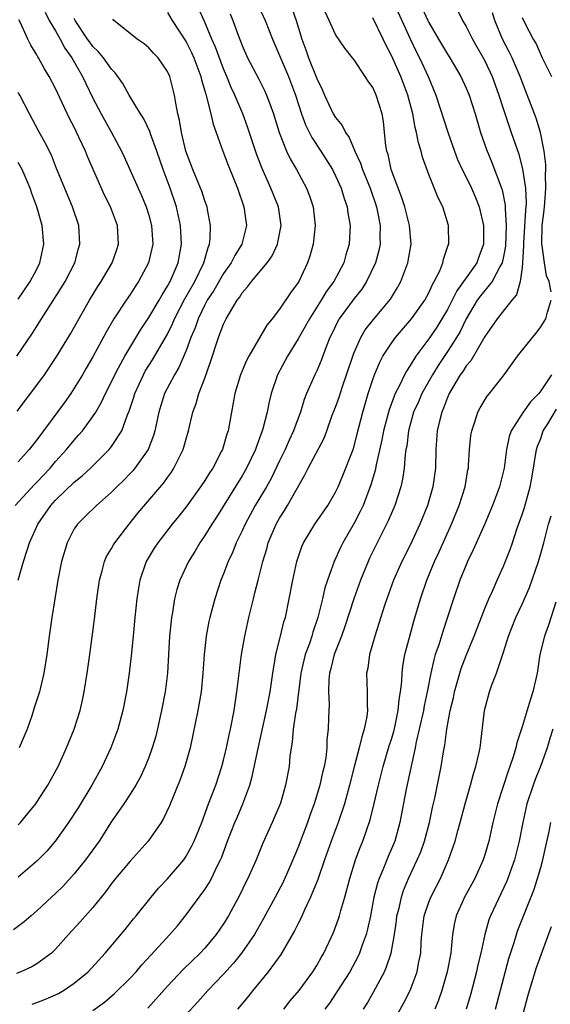
# Model space of a CAD drawing. Units: inches. Extents: x 2631000 to 2634000, y 1497000 to 1500000.
# Drawn here: x 2631379 to 2631436, y 1498298 to 1498403 of the extents above; entities that cross this region are included whole.
import ezdxf

# ---------------------------------------------------------------- set-up
doc = ezdxf.new("R2010")
doc.units = ezdxf.units.IN
doc.header["$MEASUREMENT"] = 0
doc.layers.add('LD26311497_2ft', color=182, linetype='Continuous')

msp = doc.modelspace()

# ---------------------------------------------------------------- linework, layer by layer
at = {"layer": 'LD26311497_2ft'}
for points, elevation in [([(2631404.53, 1498405), (2631405.47, 1498403), (2631406.24, 1498401), (2631407.96, 1498397), (2631408.72, 1498395), (2631409.36, 1498393), (2631409.8, 1498391.8), (2631410.46, 1498390.46), (2631411.42, 1498389), (2631412.67, 1498387), (2631413, 1498386.34), (2631413.6, 1498385), (2631413.92, 1498383.92), (2631414.26, 1498383), (2631414.34, 1498382.34), (2631414.58, 1498381), (2631414.47, 1498379), (2631414.12, 1498377.88), (2631413.88, 1498377), (2631412.81, 1498375), (2631412.03, 1498373.97), (2631411.47, 1498373), (2631410.21, 1498371), (2631409, 1498368.85), (2631407.84, 1498367), (2631406.78, 1498365), (2631406.11, 1498363), (2631405.89, 1498362.11), (2631405.67, 1498361), (2631405.23, 1498359.23), (2631405.16, 1498359), (2631404.56, 1498357.44), (2631404.43, 1498357), (2631403.48, 1498355), (2631403, 1498354.17), (2631400.25, 1498349.75), (2631399.75, 1498349), (2631399, 1498347.76), (2631398.47, 1498347), (2631397.93, 1498346.07), (2631397.24, 1498345), (2631396.31, 1498343), (2631396, 1498342), (2631395.76, 1498341), (2631395.53, 1498339.53), (2631395.43, 1498339), (2631395.38, 1498338.62), (2631395.21, 1498337), (2631395.09, 1498335), (2631395, 1498333), (2631394.76, 1498331), (2631394.37, 1498329), (2631393.73, 1498326.27), (2631393.35, 1498325), (2631393, 1498323.99), (2631392.61, 1498323), (2631392.1, 1498321.9), (2631391.6, 1498321), (2631391, 1498320.03), (2631390.33, 1498319), (2631389, 1498317.1), (2631387.67, 1498315), (2631386.2, 1498313), (2631385, 1498311.51), (2631383.82, 1498310.18), (2631383, 1498309.38), (2631382.58, 1498309), (2631381, 1498307.54), (2631380.37, 1498307), (2631379.65, 1498306.35), (2631378.5, 1498305.5)], 8952), ([(2631419, 1498405.43), (2631420.11, 1498403), (2631421, 1498401.01), (2631421.66, 1498399.66), (2631422, 1498399), (2631422.94, 1498397), (2631423.74, 1498395), (2631425.09, 1498390.91), (2631425.74, 1498389), (2631426.09, 1498388.09), (2631426.58, 1498387), (2631427, 1498386.18), (2631427.57, 1498385), (2631428, 1498384), (2631428.4, 1498383), (2631428.88, 1498381), (2631428.88, 1498379), (2631428.36, 1498377.64), (2631428.14, 1498377), (2631427, 1498375.4), (2631426.73, 1498375), (2631425.99, 1498374.01), (2631425.5, 1498373), (2631425, 1498372.02), (2631424.41, 1498371), (2631423.87, 1498370.13), (2631423, 1498368.85), (2631421.61, 1498367), (2631421, 1498365.99), (2631420.6, 1498365.4), (2631420.39, 1498365), (2631419.86, 1498363.86), (2631419.4, 1498363), (2631419.28, 1498362.72), (2631419, 1498361.92), (2631418.75, 1498361.25), (2631418.68, 1498361), (2631418.16, 1498359), (2631417.98, 1498358.02), (2631417.35, 1498355.35), (2631417.24, 1498354.76), (2631416.79, 1498353.21), (2631415.95, 1498351), (2631415.65, 1498350.35), (2631415, 1498349.1), (2631413.79, 1498347), (2631413.52, 1498346.48), (2631412.86, 1498345), (2631412.14, 1498343), (2631411.85, 1498342.15), (2631411.6, 1498341), (2631411.11, 1498339), (2631410.58, 1498337.42), (2631410.47, 1498337), (2631410.2, 1498336.2), (2631409.75, 1498335), (2631409.6, 1498334.4), (2631409.28, 1498333), (2631408.82, 1498329.18), (2631408.73, 1498328.73), (2631408.47, 1498327), (2631408.37, 1498325.63), (2631408.24, 1498325), (2631408.11, 1498324.11), (2631408.02, 1498323), (2631407.65, 1498321), (2631407.09, 1498319.09), (2631407, 1498318.83), (2631406.23, 1498317), (2631405.22, 1498314.78), (2631404.49, 1498313), (2631403.62, 1498311), (2631403.4, 1498310.6), (2631402.75, 1498309.25), (2631401.53, 1498307), (2631401, 1498306.13), (2631400.23, 1498305), (2631399, 1498303.53), (2631398.5, 1498303), (2631396.71, 1498301.29), (2631395, 1498299.44), (2631392.9, 1498297.1)], 8960), ([(2631408.32, 1498404.32), (2631408.79, 1498403), (2631409.39, 1498401), (2631409.83, 1498399.83), (2631410.12, 1498399), (2631411, 1498396.77), (2631411.59, 1498395.59), (2631411.83, 1498395), (2631412.76, 1498393), (2631413, 1498392.59), (2631413.73, 1498391.73), (2631414.06, 1498391), (2631414.46, 1498390.46), (2631415.07, 1498389), (2631415.69, 1498387.69), (2631415.89, 1498387), (2631416.71, 1498385), (2631417.4, 1498383), (2631417.51, 1498382.49), (2631417.79, 1498381), (2631417.76, 1498379.76), (2631417.79, 1498379), (2631417.66, 1498378.34), (2631417.3, 1498377), (2631416.34, 1498375), (2631415.81, 1498374.19), (2631415, 1498373.19), (2631413.38, 1498371), (2631413.24, 1498370.76), (2631412.6, 1498369.4), (2631412.39, 1498369), (2631411.99, 1498367.99), (2631411.47, 1498366.53), (2631411, 1498365.43), (2631410.79, 1498365), (2631409.91, 1498363), (2631409.65, 1498362.35), (2631409.24, 1498361), (2631409, 1498360.37), (2631408.51, 1498359), (2631408.02, 1498357.98), (2631407.6, 1498357), (2631407, 1498355.79), (2631406.1, 1498353.9), (2631405.61, 1498353), (2631404.41, 1498351), (2631403.32, 1498349), (2631403, 1498348.28), (2631402.37, 1498347), (2631401.99, 1498346.01), (2631401.51, 1498345), (2631401, 1498343.65), (2631400.73, 1498343), (2631400.06, 1498341), (2631399.53, 1498339), (2631399.43, 1498338.57), (2631399.13, 1498337), (2631398.91, 1498335), (2631398.78, 1498333), (2631398.59, 1498331), (2631398.37, 1498329.63), (2631398.25, 1498329), (2631397.42, 1498325), (2631396.86, 1498323), (2631396.37, 1498321.63), (2631395.21, 1498318.79), (2631394.58, 1498317.42), (2631394.32, 1498317), (2631392.93, 1498315), (2631391, 1498312.85), (2631389.42, 1498311), (2631389, 1498310.48), (2631388.38, 1498309.62), (2631387, 1498307.88), (2631385.65, 1498306.35), (2631384.38, 1498305), (2631383, 1498303.43), (2631382.55, 1498303), (2631381, 1498301.85), (2631380.47, 1498301.53), (2631379.29, 1498301), (2631378.82, 1498300.82)], 8954), ([(2631379, 1498316.74), (2631379.24, 1498317), (2631380.02, 1498317.98), (2631380.88, 1498319), (2631381, 1498319.17), (2631382.18, 1498321), (2631383.27, 1498323), (2631384.19, 1498325), (2631385, 1498327), (2631385.62, 1498329), (2631385.89, 1498330.11), (2631386.06, 1498331), (2631386.39, 1498333), (2631386.67, 1498335), (2631387.18, 1498338.82), (2631387.43, 1498341), (2631387.7, 1498343), (2631387.99, 1498343.99), (2631388.24, 1498345), (2631388.47, 1498345.53), (2631389, 1498346.38), (2631389.22, 1498346.78), (2631389.35, 1498347), (2631390.88, 1498349), (2631391.83, 1498350.17), (2631394.59, 1498353.41), (2631395, 1498354.01), (2631395.42, 1498354.58), (2631395.68, 1498355), (2631396.34, 1498356.34), (2631396.69, 1498357), (2631396.76, 1498357.24), (2631397, 1498358.13), (2631397.26, 1498359), (2631397.72, 1498361), (2631398.07, 1498361.93), (2631398.37, 1498363), (2631399, 1498364.65), (2631399.62, 1498366.38), (2631400.46, 1498369), (2631400.62, 1498369.38), (2631401, 1498370.43), (2631401.28, 1498371), (2631401.63, 1498371.63), (2631402.46, 1498373), (2631402.7, 1498373.3), (2631403, 1498373.8), (2631403.58, 1498374.42), (2631403.99, 1498375), (2631405.69, 1498377), (2631406.23, 1498377.77), (2631406.8, 1498379), (2631407.18, 1498381), (2631406.89, 1498383), (2631406.08, 1498385), (2631405.13, 1498387.13), (2631404.58, 1498388.58), (2631403.58, 1498391.58), (2631403.06, 1498393), (2631402.21, 1498395), (2631401.82, 1498395.82), (2631401.34, 1498397), (2631401, 1498397.8), (2631400.14, 1498400.14), (2631399.76, 1498401), (2631399, 1498402.81), (2631398.31, 1498404.31)], 8948), ([(2631381.87, 1498403.87), (2631382.33, 1498403), (2631383, 1498401.89), (2631383.51, 1498401), (2631384.01, 1498400.01), (2631384.76, 1498399), (2631385.9, 1498397), (2631386.23, 1498396.23), (2631387, 1498394.67), (2631387.89, 1498393), (2631389.01, 1498391), (2631390.08, 1498389), (2631390.37, 1498388.37), (2631391.84, 1498385), (2631392.22, 1498384.22), (2631392.72, 1498383), (2631393, 1498382.11), (2631393.3, 1498381), (2631393.41, 1498379), (2631392.97, 1498377), (2631391.9, 1498375), (2631391.54, 1498374.46), (2631391, 1498373.62), (2631390.57, 1498373), (2631389.26, 1498371), (2631388.42, 1498369.58), (2631387, 1498366.93), (2631386.29, 1498365.71), (2631385.88, 1498365), (2631385, 1498363.56), (2631384.62, 1498363), (2631383.95, 1498362.05), (2631381, 1498358.05), (2631380.17, 1498357), (2631379, 1498355.69)], 8940), ([(2631401.71, 1498403.71), (2631402.01, 1498403), (2631402.58, 1498401.42), (2631403, 1498400.32), (2631403.58, 1498399), (2631404.76, 1498396.76), (2631405.43, 1498395.43), (2631405.62, 1498395), (2631405.95, 1498394.05), (2631406.34, 1498393), (2631406.98, 1498390.98), (2631407.76, 1498389), (2631408.15, 1498388.15), (2631408.82, 1498387), (2631409.91, 1498385), (2631410.21, 1498384.21), (2631410.6, 1498383), (2631410.81, 1498381), (2631410.61, 1498379), (2631410.26, 1498377.74), (2631410.01, 1498377), (2631409.06, 1498375), (2631409, 1498374.9), (2631408.19, 1498373.81), (2631407, 1498372.03), (2631406.22, 1498371), (2631405.66, 1498370.34), (2631403.7, 1498367), (2631403.46, 1498366.54), (2631402.83, 1498365), (2631402.23, 1498363), (2631401.84, 1498361), (2631401.61, 1498359.61), (2631401.49, 1498359), (2631401.36, 1498358.64), (2631400.9, 1498357), (2631400.8, 1498356.8), (2631399.84, 1498355), (2631399.5, 1498354.5), (2631399, 1498353.68), (2631398.55, 1498353), (2631397, 1498350.84), (2631396.18, 1498349.82), (2631395.51, 1498349), (2631393.95, 1498347), (2631393.58, 1498346.42), (2631392.72, 1498345), (2631392.04, 1498343), (2631391.88, 1498342.12), (2631391.71, 1498341), (2631391.49, 1498339), (2631391.3, 1498337), (2631391.12, 1498334.88), (2631390.9, 1498333), (2631390.59, 1498331), (2631390.2, 1498329), (2631389.68, 1498327), (2631388.94, 1498325), (2631388, 1498323), (2631386.9, 1498321), (2631385.43, 1498318.57), (2631384.4, 1498317), (2631383, 1498315.03), (2631382.06, 1498313.94), (2631381, 1498312.85), (2631379, 1498311.13)], 8950), ([(2631395, 1498403.84), (2631395.51, 1498403), (2631397, 1498400.71), (2631397.57, 1498399.57), (2631397.83, 1498399), (2631398.13, 1498398.13), (2631398.57, 1498397), (2631398.64, 1498396.64), (2631399, 1498395.44), (2631399.09, 1498395.09), (2631399.19, 1498394.81), (2631399.64, 1498393), (2631399.89, 1498391.89), (2631400.23, 1498391), (2631400.93, 1498389), (2631401.49, 1498387.49), (2631402.49, 1498385), (2631403.18, 1498383), (2631403.45, 1498381), (2631402.96, 1498379), (2631402.21, 1498377.79), (2631401.82, 1498377), (2631401, 1498375.88), (2631399.95, 1498374.05), (2631399.26, 1498373), (2631399, 1498372.52), (2631398.27, 1498371), (2631397.95, 1498370.05), (2631397.5, 1498369), (2631397, 1498367.61), (2631396.22, 1498365.78), (2631395.74, 1498365), (2631394.69, 1498363), (2631394.28, 1498361.72), (2631394.07, 1498361), (2631393.65, 1498359), (2631393.51, 1498358.49), (2631392.92, 1498357), (2631391.5, 1498355), (2631391.28, 1498354.72), (2631391, 1498354.43), (2631390.3, 1498353.7), (2631389.57, 1498353), (2631389, 1498352.41), (2631387.4, 1498351), (2631386.19, 1498349.81), (2631385.34, 1498349), (2631385, 1498348.5), (2631384.23, 1498347), (2631383.63, 1498345), (2631383.26, 1498343), (2631382.59, 1498339), (2631382.3, 1498337), (2631382.07, 1498335), (2631381.76, 1498333), (2631381.27, 1498331), (2631381, 1498330.14), (2631380.71, 1498329.29), (2631380.45, 1498328.45), (2631379.94, 1498327), (2631379.1, 1498325)], 8946), ([(2631380.49, 1498297.51), (2631381, 1498297.69), (2631381.93, 1498298.07), (2631383.31, 1498298.68), (2631383.84, 1498299), (2631385, 1498299.78), (2631386.5, 1498301), (2631388.33, 1498303), (2631390.45, 1498305.55), (2631391.34, 1498306.66), (2631391.63, 1498307), (2631393.25, 1498309), (2631394.05, 1498309.95), (2631395, 1498310.95), (2631396.74, 1498313), (2631397, 1498313.38), (2631397.58, 1498314.42), (2631397.86, 1498315), (2631398.66, 1498317), (2631399, 1498317.91), (2631399.28, 1498318.72), (2631399.65, 1498319.65), (2631400.16, 1498321), (2631400.82, 1498323), (2631401, 1498323.69), (2631401.31, 1498325), (2631401.6, 1498326.4), (2631401.74, 1498327), (2631402.13, 1498329), (2631402.24, 1498329.76), (2631402.44, 1498331), (2631402.94, 1498335), (2631403.27, 1498337), (2631403.7, 1498339), (2631404.2, 1498341), (2631404.37, 1498341.63), (2631404.7, 1498343), (2631405.21, 1498345), (2631405.64, 1498346.36), (2631405.8, 1498347), (2631406.64, 1498349), (2631407, 1498349.65), (2631407.54, 1498350.46), (2631407.87, 1498351), (2631409.73, 1498354.27), (2631410.08, 1498355), (2631411.78, 1498358.22), (2631412.08, 1498359), (2631412.66, 1498360.66), (2631413, 1498361.55), (2631413.38, 1498362.62), (2631413.74, 1498363.74), (2631414.19, 1498365), (2631414.85, 1498367), (2631415, 1498367.4), (2631415.71, 1498369), (2631416.19, 1498369.81), (2631417.08, 1498370.92), (2631418.89, 1498373.11), (2631419.65, 1498374.35), (2631420.01, 1498375), (2631420.76, 1498377), (2631421.11, 1498379), (2631420.95, 1498381), (2631420.44, 1498383), (2631420.09, 1498384.09), (2631418.98, 1498387), (2631418.63, 1498388.63), (2631418.5, 1498389), (2631418.4, 1498389.6), (2631418.27, 1498391), (2631418.15, 1498392.15), (2631418, 1498393), (2631417.37, 1498395), (2631417.24, 1498395.24), (2631417, 1498395.81), (2631416.49, 1498396.49), (2631416.17, 1498397), (2631415, 1498398.76), (2631414.83, 1498399), (2631414.01, 1498400.01), (2631413, 1498401.48), (2631412.33, 1498403), (2631411.91, 1498403.91)], 8956), ([(2631422.3, 1498404.3), (2631422.89, 1498403), (2631423, 1498402.78), (2631424.03, 1498401), (2631425, 1498399.4), (2631425.26, 1498399), (2631426.42, 1498397), (2631427, 1498395.75), (2631427.32, 1498395), (2631427.98, 1498393), (2631428.55, 1498391), (2631429.17, 1498389.17), (2631429.77, 1498387.77), (2631430.85, 1498384.85), (2631431.19, 1498383.19), (2631431.2, 1498383), (2631431.19, 1498382.81), (2631431.29, 1498381), (2631431.21, 1498378.79), (2631431, 1498377.68), (2631430.85, 1498377), (2631430.64, 1498376.64), (2631429.79, 1498375), (2631428.54, 1498373.46), (2631428.2, 1498373), (2631427, 1498371.01), (2631426.36, 1498369.64), (2631425.98, 1498369), (2631425, 1498367.51), (2631423.99, 1498366.01), (2631423.38, 1498365), (2631422.26, 1498363), (2631421.88, 1498362.12), (2631421.37, 1498361), (2631420.82, 1498359), (2631420.63, 1498357.37), (2631420.55, 1498357), (2631420.47, 1498356.47), (2631420.35, 1498355), (2631420.18, 1498353.82), (2631420, 1498353), (2631419.36, 1498351), (2631418.66, 1498349.34), (2631416.66, 1498345.34), (2631416.51, 1498345), (2631415.68, 1498343), (2631414.96, 1498341), (2631413.99, 1498338.01), (2631413.63, 1498337), (2631412.85, 1498335), (2631412.5, 1498333.5), (2631412.35, 1498333), (2631412.29, 1498332.29), (2631412.25, 1498331), (2631412.31, 1498329.7), (2631412.24, 1498328.24), (2631412.22, 1498327), (2631412.09, 1498325.91), (2631412.06, 1498325), (2631411.95, 1498323.95), (2631411.78, 1498323), (2631411.62, 1498322.38), (2631411.34, 1498321), (2631410.73, 1498319), (2631410.25, 1498317.75), (2631410, 1498317), (2631409, 1498314.35), (2631408.44, 1498313), (2631407.38, 1498310.62), (2631406.53, 1498309), (2631405.29, 1498306.71), (2631404.31, 1498305), (2631402.94, 1498303), (2631402.07, 1498301.93), (2631401, 1498300.76), (2631399.32, 1498299), (2631398.24, 1498297.76), (2631397, 1498296.41)], 8962), ([(2631426.09, 1498404.09), (2631426.61, 1498403), (2631427, 1498402.34), (2631427.67, 1498401), (2631428.16, 1498400.16), (2631428.82, 1498399), (2631429, 1498398.66), (2631429.78, 1498397), (2631430.11, 1498396.11), (2631430.5, 1498395), (2631431, 1498393.44), (2631431.61, 1498391.61), (2631431.84, 1498391), (2631432.65, 1498388.65), (2631433.05, 1498387.05), (2631433.36, 1498385), (2631433.42, 1498383.42), (2631433.35, 1498382.65), (2631433.15, 1498379.15), (2631433.16, 1498378.84), (2631433.06, 1498377), (2631433, 1498376.52), (2631432.78, 1498375), (2631432.41, 1498373.59), (2631431.9, 1498373), (2631430.34, 1498371), (2631429, 1498369.1), (2631427.49, 1498366.51), (2631427, 1498365.96), (2631426.64, 1498365.36), (2631426.37, 1498365), (2631425.44, 1498363.44), (2631425.19, 1498363), (2631425, 1498362.57), (2631424.58, 1498361.42), (2631424.38, 1498361), (2631424.17, 1498360.17), (2631423.91, 1498359), (2631423.76, 1498357), (2631423.71, 1498355), (2631423.44, 1498353), (2631422.86, 1498351), (2631422.05, 1498349), (2631421, 1498346.74), (2631420.12, 1498345), (2631419.23, 1498343), (2631418.51, 1498341), (2631418.26, 1498340.26), (2631417.66, 1498338.34), (2631417.2, 1498337), (2631416.64, 1498335), (2631416.45, 1498333.55), (2631416.33, 1498333), (2631416.39, 1498331), (2631416.38, 1498329.62), (2631416.42, 1498329), (2631416.36, 1498328.36), (2631416.09, 1498327), (2631415.81, 1498326.19), (2631415.55, 1498325), (2631415.01, 1498322.99), (2631414.51, 1498321), (2631413.96, 1498319), (2631413.29, 1498317), (2631412.53, 1498315), (2631411.82, 1498313), (2631411.11, 1498310.89), (2631410.34, 1498309), (2631409.72, 1498307.72), (2631409.28, 1498306.72), (2631409, 1498306.19), (2631408.62, 1498305.38), (2631407.13, 1498302.87), (2631405.77, 1498301), (2631404.14, 1498299), (2631403.64, 1498298.36), (2631402.5, 1498297)], 8964), ([(2631436.11, 1498373.89), (2631435.9, 1498375), (2631435.63, 1498375.63), (2631435.41, 1498377), (2631435.15, 1498378.85), (2631435.11, 1498379), (2631435.16, 1498381), (2631435.36, 1498382.64), (2631435.45, 1498383.45), (2631435.56, 1498385), (2631435.51, 1498386.48), (2631435.55, 1498387), (2631435.54, 1498387.54), (2631435.37, 1498389), (2631434.98, 1498391), (2631434.51, 1498392.51), (2631433, 1498396.4), (2631432.79, 1498397), (2631431.92, 1498399), (2631431.62, 1498399.62), (2631430.89, 1498401), (2631430.06, 1498403), (2631429.81, 1498403.81)], 8966), ([(2631378.66, 1498351), (2631380.75, 1498353.25), (2631381, 1498353.48), (2631382.42, 1498355), (2631383, 1498355.7), (2631384.18, 1498357), (2631385, 1498358.01), (2631385.47, 1498358.53), (2631385.87, 1498359), (2631387, 1498360.52), (2631387.3, 1498361), (2631387.93, 1498362.07), (2631388.36, 1498363), (2631389, 1498364.25), (2631389.35, 1498365), (2631389.76, 1498365.76), (2631390.41, 1498367), (2631392.13, 1498369.87), (2631393, 1498371.15), (2631394.09, 1498373), (2631394.41, 1498373.59), (2631395, 1498374.5), (2631395.17, 1498374.83), (2631395.27, 1498375), (2631395.51, 1498375.51), (2631396.15, 1498377), (2631396.51, 1498379), (2631396.38, 1498381), (2631395.95, 1498383), (2631395.29, 1498385), (2631394.53, 1498387), (2631393.84, 1498389), (2631393.16, 1498390.84), (2631393.09, 1498391.09), (2631392.45, 1498392.45), (2631392.09, 1498393), (2631390.9, 1498395), (2631390.22, 1498396.22), (2631389.39, 1498397.39), (2631389, 1498397.76), (2631388.13, 1498399), (2631387.62, 1498399.62), (2631387, 1498400.2), (2631386.66, 1498400.66), (2631386.42, 1498401), (2631385.1, 1498403), (2631385.07, 1498403.07), (2631385, 1498403.21)], 8942), ([(2631378.89, 1498361.11), (2631381, 1498363.89), (2631381.8, 1498365), (2631383.15, 1498367), (2631384.59, 1498369.41), (2631386.62, 1498373), (2631387.54, 1498374.46), (2631387.9, 1498375), (2631389.08, 1498377), (2631389.56, 1498378.44), (2631389.73, 1498379), (2631389.63, 1498381), (2631388.89, 1498383), (2631388.25, 1498384.25), (2631386.42, 1498388.42), (2631386.2, 1498389), (2631385.51, 1498390.49), (2631385, 1498391.54), (2631384.49, 1498392.49), (2631383, 1498395.7), (2631382.31, 1498397), (2631381.81, 1498397.81), (2631381.17, 1498399), (2631381.1, 1498399.1), (2631381, 1498399.31), (2631380.34, 1498400.34), (2631380.02, 1498401), (2631379.25, 1498402.75), (2631379.07, 1498403.07)], 8938), ([(2631378.98, 1498343), (2631379.55, 1498345), (2631379.92, 1498346.08), (2631380.2, 1498347), (2631381.11, 1498349), (2631382.48, 1498351), (2631383, 1498351.57), (2631385, 1498353.48), (2631385.84, 1498354.16), (2631386.75, 1498355), (2631388.76, 1498357), (2631389, 1498357.31), (2631390.1, 1498359), (2631390.72, 1498360.72), (2631390.89, 1498361.11), (2631391.38, 1498362.62), (2631391.49, 1498363), (2631392.41, 1498365), (2631392.62, 1498365.38), (2631393.39, 1498366.61), (2631395, 1498369.37), (2631395.54, 1498370.46), (2631395.76, 1498371), (2631396.86, 1498373.14), (2631397.91, 1498375), (2631398.89, 1498377), (2631399.34, 1498378.66), (2631399.5, 1498379), (2631399.58, 1498379.58), (2631399.61, 1498381), (2631399.28, 1498382.72), (2631399.24, 1498383), (2631399, 1498383.66), (2631398.68, 1498384.68), (2631398.55, 1498385), (2631398.2, 1498385.8), (2631397.7, 1498387), (2631396.95, 1498389), (2631396.48, 1498391), (2631396.29, 1498392.29), (2631396.1, 1498393), (2631395.88, 1498394.12), (2631395.75, 1498395), (2631395.24, 1498397), (2631395, 1498397.53), (2631393.99, 1498399), (2631393.5, 1498399.5), (2631393, 1498400.05), (2631392.48, 1498400.48), (2631391.74, 1498401), (2631391, 1498401.61), (2631389.24, 1498403), (2631389.13, 1498403.13)], 8944), ([(2631387, 1498296.84), (2631388.25, 1498297.75), (2631389.32, 1498298.68), (2631391, 1498300.31), (2631391.64, 1498301), (2631392.26, 1498301.74), (2631393.21, 1498302.79), (2631395.26, 1498305), (2631396.06, 1498305.94), (2631397, 1498307.09), (2631399, 1498309.82), (2631399.46, 1498310.54), (2631399.7, 1498311), (2631400.32, 1498312.32), (2631400.67, 1498313), (2631400.77, 1498313.23), (2631401.44, 1498315), (2631402.23, 1498317), (2631402.45, 1498317.55), (2631403.07, 1498319), (2631403.82, 1498321), (2631404.08, 1498321.92), (2631404.63, 1498324.63), (2631405.62, 1498329), (2631405.99, 1498331), (2631406.27, 1498333), (2631406.55, 1498334.55), (2631406.62, 1498335), (2631407.12, 1498337), (2631407.48, 1498338.52), (2631407.63, 1498339), (2631408.05, 1498341), (2631408.43, 1498343), (2631408.87, 1498345), (2631409.4, 1498346.6), (2631409.58, 1498347), (2631410.8, 1498349), (2631412.19, 1498351), (2631413, 1498352.43), (2631413.27, 1498353), (2631413.78, 1498354.22), (2631414.88, 1498357), (2631415, 1498357.37), (2631415.34, 1498358.66), (2631415.93, 1498361), (2631416.51, 1498363), (2631417, 1498364.51), (2631417.17, 1498365), (2631417.7, 1498366.3), (2631418.08, 1498367), (2631419, 1498368.4), (2631419.44, 1498369), (2631421.15, 1498371), (2631422.57, 1498373), (2631423, 1498373.8), (2631423.37, 1498374.63), (2631423.59, 1498375), (2631424.17, 1498376.17), (2631424.51, 1498377), (2631424.59, 1498377.41), (2631425.09, 1498378.91), (2631425.13, 1498379), (2631425.12, 1498381), (2631424.49, 1498383), (2631423.99, 1498383.99), (2631423, 1498386.49), (2631422.34, 1498388.34), (2631422.17, 1498389), (2631421.88, 1498389.88), (2631421.69, 1498391), (2631421.53, 1498391.53), (2631421.28, 1498393), (2631420.77, 1498395), (2631420.02, 1498397), (2631419, 1498399.25), (2631418.39, 1498400.39), (2631418.11, 1498401), (2631417, 1498403.28)], 8958), ([(2631433, 1498403.31), (2631433.29, 1498402.71), (2631434.2, 1498401), (2631434.49, 1498400.49), (2631435.16, 1498399), (2631436.14, 1498397)], 8968), ([(2631378.84, 1498367), (2631380.54, 1498369.46), (2631381.5, 1498371), (2631383.65, 1498374.35), (2631384.04, 1498375), (2631385.06, 1498377), (2631385.46, 1498378.54), (2631385.61, 1498379), (2631385.48, 1498381), (2631384.83, 1498383), (2631383.11, 1498387.12), (2631382.55, 1498388.55), (2631381.89, 1498389.89), (2631381.17, 1498391.17), (2631380.2, 1498393), (2631379.17, 1498395), (2631379, 1498395.28)], 8936), ([(2631379, 1498373.12), (2631380.27, 1498375), (2631381, 1498376.34), (2631381.33, 1498377), (2631381.74, 1498379), (2631381.56, 1498381), (2631381.01, 1498383), (2631380.46, 1498384.46), (2631380.28, 1498385), (2631379.41, 1498387), (2631379.28, 1498387.28), (2631379, 1498387.76)], 8934), ([(2631407.48, 1498297), (2631408.13, 1498297.87), (2631409.1, 1498299), (2631410.58, 1498301), (2631411, 1498301.67), (2631411.48, 1498302.52), (2631411.76, 1498303), (2631412.79, 1498305.21), (2631413.33, 1498306.67), (2631413.43, 1498307), (2631413.57, 1498307.57), (2631413.99, 1498309), (2631414.52, 1498311), (2631415.16, 1498313), (2631415.66, 1498314.34), (2631415.94, 1498315), (2631416.71, 1498317.29), (2631417.11, 1498318.89), (2631417.61, 1498321), (2631418.11, 1498323), (2631418.77, 1498325.23), (2631419, 1498325.94), (2631419.24, 1498326.76), (2631419.39, 1498327.39), (2631419.73, 1498329), (2631419.82, 1498330.18), (2631419.98, 1498331), (2631420.11, 1498332.11), (2631420.14, 1498333), (2631420.23, 1498333.77), (2631420.44, 1498335), (2631420.96, 1498337), (2631421.41, 1498338.59), (2631422.12, 1498341), (2631422.79, 1498343), (2631423.62, 1498345), (2631424.06, 1498345.94), (2631425.42, 1498349), (2631426.24, 1498351), (2631426.9, 1498353), (2631427.2, 1498354.8), (2631427.25, 1498355), (2631427.27, 1498355.27), (2631427.36, 1498357), (2631427.52, 1498358.48), (2631427.61, 1498359), (2631427.95, 1498359.95), (2631428.27, 1498361), (2631428.52, 1498361.48), (2631429.27, 1498362.73), (2631429.5, 1498363), (2631431.06, 1498365), (2631432.5, 1498367), (2631434.11, 1498369), (2631434.52, 1498369.48), (2631435, 1498370.14), (2631435.53, 1498371), (2631435.71, 1498371.71), (2631436.12, 1498373)], 8966), ([(2631436.14, 1498365), (2631435, 1498363.3), (2631434.78, 1498363), (2631433.89, 1498362.11), (2631433.13, 1498361), (2631431.84, 1498359), (2631431.61, 1498358.39), (2631431.31, 1498357), (2631431.06, 1498355), (2631430.58, 1498353), (2631429.82, 1498351), (2631428.99, 1498349.01), (2631427.77, 1498346.23), (2631427.16, 1498345), (2631427, 1498344.63), (2631426.34, 1498343), (2631425.64, 1498341), (2631425.02, 1498339.02), (2631424.5, 1498337.5), (2631424.07, 1498336.07), (2631423.7, 1498335), (2631423.54, 1498334.46), (2631423.23, 1498333), (2631422.84, 1498331), (2631422.5, 1498329.5), (2631422.42, 1498329), (2631421.98, 1498327), (2631421.66, 1498325.66), (2631421.54, 1498325), (2631420.59, 1498320.59), (2631419.89, 1498317), (2631419.35, 1498315), (2631418.65, 1498313.35), (2631418.18, 1498312.18), (2631417.67, 1498311), (2631417.5, 1498310.5), (2631417.12, 1498309), (2631416.74, 1498307), (2631416.44, 1498305.56), (2631416.28, 1498305), (2631415.86, 1498303.86), (2631415.58, 1498303), (2631415.4, 1498302.6), (2631414.53, 1498301), (2631413.16, 1498298.84), (2631412.35, 1498297.65), (2631411.87, 1498297)], 8968), ([(2631416.01, 1498297), (2631416.39, 1498297.61), (2631417.12, 1498298.88), (2631418.24, 1498301), (2631418.48, 1498301.52), (2631418.96, 1498303), (2631419.31, 1498305), (2631419.53, 1498306.47), (2631419.59, 1498307), (2631419.81, 1498307.81), (2631420.08, 1498309), (2631420.3, 1498309.7), (2631420.84, 1498311), (2631421.77, 1498313), (2631422.13, 1498313.87), (2631422.53, 1498315), (2631423.07, 1498317), (2631423.39, 1498318.61), (2631423.63, 1498319.63), (2631424.32, 1498323), (2631424.57, 1498324.57), (2631424.71, 1498325.29), (2631424.92, 1498327), (2631425.29, 1498329), (2631425.64, 1498330.36), (2631425.77, 1498331), (2631426.48, 1498333.52), (2631427, 1498334.91), (2631427.86, 1498337), (2631429, 1498339.94), (2631429.44, 1498341), (2631429.82, 1498341.82), (2631430.33, 1498343), (2631431, 1498344.48), (2631431.72, 1498346.28), (2631431.97, 1498347), (2631432.45, 1498348.45), (2631433, 1498350.02), (2631433.24, 1498350.76), (2631433.88, 1498353), (2631434.06, 1498353.94), (2631434.55, 1498357), (2631434.65, 1498357.35), (2631435, 1498358.18), (2631435.27, 1498359), (2631435.74, 1498359.74), (2631436.69, 1498361.31)], 8970), ([(2631419, 1498295.27), (2631420.33, 1498297.67), (2631421, 1498299), (2631421.74, 1498301), (2631421.9, 1498301.9), (2631422.13, 1498303), (2631422.19, 1498304.19), (2631422.26, 1498305), (2631422.51, 1498307), (2631423, 1498308.45), (2631423.21, 1498309), (2631423.81, 1498310.19), (2631424.25, 1498311), (2631425.12, 1498313), (2631425.62, 1498314.38), (2631425.81, 1498315), (2631426.1, 1498316.1), (2631426.36, 1498317), (2631426.89, 1498319), (2631427.47, 1498321), (2631427.79, 1498322.21), (2631428.05, 1498323), (2631428.36, 1498324.36), (2631428.49, 1498325), (2631428.97, 1498329), (2631429.5, 1498331), (2631429.77, 1498331.77), (2631430.25, 1498333), (2631431, 1498335.27), (2631431.54, 1498337), (2631432.34, 1498339), (2631433, 1498340.42), (2631433.79, 1498342.21), (2631434.75, 1498345), (2631435, 1498345.84), (2631435.32, 1498347), (2631435.84, 1498349), (2631436.1, 1498349.9)], 8972), ([(2631436.63, 1498340.63), (2631435.83, 1498338.17), (2631435.4, 1498337), (2631434.91, 1498335), (2631434.6, 1498333), (2631434.15, 1498331), (2631433.87, 1498330.13), (2631433, 1498327.25), (2631432.44, 1498325.56), (2631432.33, 1498325), (2631432.05, 1498324.05), (2631431.69, 1498323), (2631431.49, 1498322.51), (2631430.36, 1498319), (2631429.88, 1498317), (2631429.42, 1498315), (2631429, 1498313.54), (2631428.83, 1498313), (2631427.95, 1498311), (2631426.84, 1498309), (2631425.93, 1498307), (2631425.75, 1498306.25), (2631425.54, 1498305), (2631425.41, 1498303.41), (2631425.35, 1498303), (2631424.98, 1498301), (2631424.41, 1498299), (2631424.05, 1498297.95), (2631423.66, 1498297)], 8974), ([(2631436.31, 1498327), (2631435.98, 1498326.02), (2631435.67, 1498325), (2631435, 1498323.1), (2631434.39, 1498321.61), (2631434.17, 1498321), (2631433.52, 1498319), (2631433.09, 1498317), (2631432.69, 1498315), (2631432.17, 1498313), (2631431.71, 1498311.71), (2631431.47, 1498311), (2631431.34, 1498310.66), (2631429.61, 1498307), (2631429.44, 1498306.56), (2631428.99, 1498305.01), (2631428.56, 1498303), (2631428.25, 1498301.75), (2631428.1, 1498301), (2631427.46, 1498298.54), (2631427.01, 1498297)], 8976), ([(2631430.15, 1498297), (2631431.59, 1498302.41), (2631432.14, 1498304.14), (2631432.4, 1498305), (2631432.55, 1498305.45), (2631434.25, 1498309.75), (2631434.65, 1498311), (2631435, 1498312.18), (2631435.21, 1498313), (2631435.53, 1498314.47), (2631435.87, 1498315.87), (2631436.09, 1498317)], 8978), ([(2631432.19, 1498293), (2631433.62, 1498298.38), (2631433.79, 1498299), (2631434.54, 1498301.46), (2631435.07, 1498302.93), (2631436.16, 1498305.84)], 8980)]:
    msp.add_lwpolyline(points, dxfattribs=dict(at, elevation=elevation))

doc.saveas('drawing.dxf')
